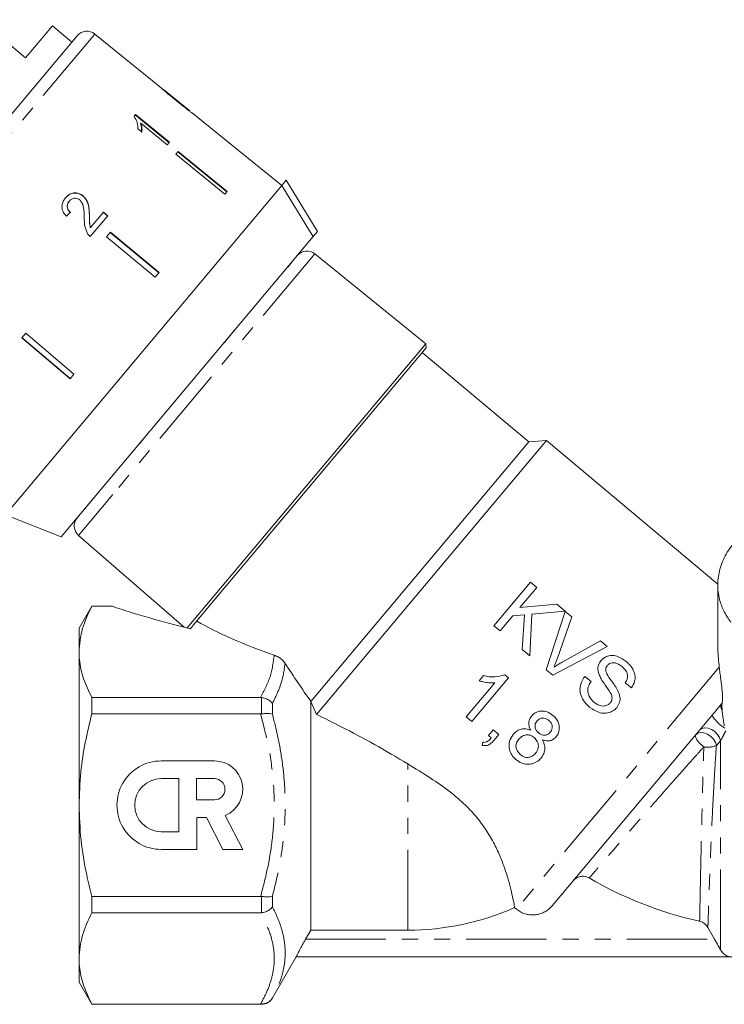
# Model space of a CAD drawing. Units: millimetres. Extents: x -31 to 620, y 16 to 335.
# Drawn here: x 160 to 216, y 204 to 282 of the extents above; entities that cross this region are included whole.
import ezdxf

# ---------------------------------------------------------------- set-up
doc = ezdxf.new("R2010")
doc.units = ezdxf.units.MM
doc.linetypes.add('PHANTOM', pattern=[12.7, 6.35, -1.27, 1.27, -1.27, 1.27, -1.27])

msp = doc.modelspace()

# ---------------------------------------------------------------- linework, layer by layer
at = {"color": 7, "linetype": 'Continuous', "lineweight": 15}
for p, q in [((160.708, 279.095), (157.106, 282.117)), ((162.829, 281.623), (160.708, 279.095)), ((164.361, 280.337), (162.829, 281.623)), ((144.648, 256.844), (164.79, 280.849)), ((171.295, 276.846), (166.186, 280.984)), ((173.686, 274.91), (171.615, 276.587)), ((169.394, 274.611), (169.289, 274.486)), ((169.368, 274.58), (172.053, 272.391)), ((172.079, 272.422), (169.394, 274.611)), ((174.006, 274.651), (173.995, 274.659)), ((174.749, 274.049), (174.001, 274.654)), ((169.59, 273.497), (169.907, 273.238)), ((169.822, 273.932), (169.796, 273.901)), ((169.822, 273.932), (171.914, 272.226)), ((174.749, 274.049), (174.748, 274.048)), ((174.748, 274.048), (178.634, 270.901)), ((171.914, 272.226), (172.079, 272.422)), ((172.773, 271.694), (172.584, 271.469)), ((172.584, 271.469), (176.46, 268.309)), ((176.622, 268.503), (172.747, 271.663)), ((172.773, 271.694), (176.648, 268.534)), ((178.635, 270.902), (178.634, 270.901)), ((180.967, 269.014), (178.635, 270.902)), ((180.966, 269.012), (159.112, 242.968)), ((180.966, 269.012), (181.305, 269.416)), ((181.305, 269.416), (183.788, 265.374)), ((165.252, 268.187), (165.242, 268.175)), ((176.648, 268.534), (176.46, 268.309)), ((164.174, 267.768), (164.164, 267.756)), ((165.765, 266.588), (165.755, 266.576)), ((165.825, 264.969), (167.208, 266.617)), ((166.866, 266.901), (165.837, 265.674)), ((166.856, 266.889), (167.198, 266.605)), ((167.208, 266.617), (166.866, 266.901)), ((165.837, 265.674), (165.827, 265.663)), ((183.449, 264.971), (163.524, 241.225)), ((167.413, 265.306), (167.107, 264.942)), ((167.107, 264.942), (170.955, 261.749)), ((171.251, 262.101), (167.403, 265.294)), ((167.413, 265.306), (171.261, 262.113)), ((183.449, 264.971), (183.788, 265.374)), ((192.355, 256.493), (183.58, 263.599)), ((171.261, 262.113), (170.955, 261.749)), ((160.716, 257.325), (160.41, 256.96)), ((160.716, 257.325), (164.529, 254.09)), ((160.41, 256.96), (164.223, 253.726)), ((164.233, 253.738), (160.42, 256.972)), ((192.355, 256.493), (173.492, 234.013)), ((192.383, 256.171), (192.355, 256.493)), ((192.383, 256.171), (176.446, 237.179)), ((200.488, 248.718), (192.062, 255.788)), ((164.529, 254.09), (164.223, 253.726)), ((200.488, 248.718), (183.274, 228.202)), ((201.897, 248.841), (183.715, 227.172)), ((201.897, 248.841), (200.488, 248.718)), ((215.44, 237.477), (201.897, 248.841)), ((159.112, 242.968), (163.524, 241.225)), ((164.899, 241.335), (173.255, 234.071)), ((200.634, 237.626), (197.741, 234.178)), ((201.12, 237.218), (200.634, 237.626)), ((176.446, 237.179), (173.988, 234.249)), ((199.787, 235.629), (201.12, 237.218)), ((165.949, 235.745), (164.938, 233.995)), ((167.465, 235.745), (165.949, 235.745)), ((165.949, 235.745), (165.949, 235.727)), ((165.949, 235.727), (167.548, 235.727)), ((202.708, 235.885), (199.787, 235.629)), ((200.725, 235.095), (203.374, 235.326)), ((203.377, 235.323), (201.875, 230.71)), ((203.374, 235.326), (202.708, 235.885)), ((203.904, 234.881), (203.377, 235.323)), ((198.227, 233.77), (199.229, 234.964)), ((199.229, 234.964), (200.158, 235.044)), ((200.158, 235.044), (199.971, 232.307)), ((200.57, 231.805), (200.725, 235.095)), ((202.769, 231.624), (203.904, 234.881)), ((164.938, 233.995), (164.938, 232.119)), ((173.73, 233.955), (173.742, 233.956)), ((173.988, 234.249), (173.739, 233.953)), ((197.741, 234.178), (198.227, 233.77)), ((206.158, 232.99), (203.145, 231.308)), ((206.685, 232.548), (206.158, 232.99)), ((164.938, 232.119), (164.938, 219.995)), ((199.971, 232.307), (200.57, 231.805)), ((202.402, 230.268), (206.685, 232.548)), ((201.875, 230.71), (202.402, 230.268)), ((195.987, 226.613), (198.88, 230.06)), ((196.919, 230.237), (196.577, 229.829)), ((198.88, 230.06), (198.595, 230.299)), ((205.416, 229.772), (204.93, 230.18)), ((197.799, 229.67), (195.545, 226.984)), ((208.127, 229.681), (208.613, 229.274)), ((165.949, 228.511), (165.949, 227.21)), ((179.293, 228.511), (165.949, 228.511)), ((179.361, 228.507), (179.293, 228.511)), ((183.258, 210.108), (183.258, 228.209)), ((183.274, 228.202), (183.258, 228.209)), ((183.274, 228.202), (183.715, 227.172)), ((165.949, 227.21), (179.293, 227.21)), ((179.293, 227.21), (179.361, 227.215)), ((195.545, 226.984), (195.987, 226.613)), ((214.986, 227.102), (202.34, 212.031)), ((197.684, 225.942), (197.313, 225.5)), ((198.126, 225.571), (197.684, 225.942)), ((197.313, 225.5), (197.532, 225.316)), ((197.755, 225.129), (198.126, 225.571)), ((196.868, 224.97), (196.808, 224.719)), ((175.635, 223.495), (171.435, 223.495)), ((172.835, 222.095), (171.435, 222.095)), ((172.835, 217.895), (172.835, 222.095)), ((174.235, 222.095), (174.235, 220.415)), ((175.635, 222.095), (174.235, 222.095)), ((174.235, 220.415), (175.635, 220.415)), ((164.938, 219.995), (164.938, 207.87)), ((174.239, 216.495), (174.239, 219.015)), ((174.239, 219.015), (175.02, 219.015)), ((175.02, 219.015), (176.304, 216.495)), ((177.875, 216.495), (176.502, 219.19)), ((171.435, 217.895), (172.835, 217.895)), ((171.439, 216.495), (174.239, 216.495)), ((176.304, 216.495), (177.875, 216.495)), ((165.949, 212.779), (165.949, 211.478)), ((179.293, 212.779), (165.949, 212.779)), ((179.361, 212.775), (179.293, 212.779)), ((199.515, 211.776), (199.379, 211.889)), ((165.949, 211.478), (179.293, 211.478)), ((179.293, 211.478), (179.361, 211.482)), ((215.191, 209.395), (214.659, 210.326)), ((183.258, 210.108), (182.851, 209.395)), ((183.258, 210.108), (190.938, 210.108)), ((180.227, 204.745), (182.103, 207.995)), ((182.103, 207.995), (232.774, 207.995)), ((164.938, 207.87), (164.938, 205.995)), ((164.938, 205.995), (165.949, 204.245)), ((179.293, 204.263), (165.949, 204.263)), ((165.949, 204.263), (165.949, 204.245)), ((165.949, 204.245), (179.361, 204.245)), ((179.361, 204.263), (179.293, 204.263))]:
    msp.add_line(p, q, dxfattribs=at)
at = {"color": 8, "linetype": 'PHANTOM', "lineweight": 0}
for p, q in [((166.186, 280.984), (144.758, 255.447)), ((183.58, 263.599), (167.609, 244.565)), ((181.393, 262.521), (181.432, 262.55)), ((181.758, 262.939), (181.432, 262.55)), ((181.718, 262.908), (181.758, 262.939)), ((181.773, 262.973), (181.804, 263.001)), ((181.289, 262.396), (181.312, 262.414)), ((177.214, 257.524), (176.434, 256.593)), ((177.192, 257.514), (177.214, 257.524)), ((177.373, 257.729), (177.396, 257.747)), ((176.213, 256.347), (176.217, 256.343)), ((176.414, 256.587), (176.434, 256.593)), ((170.492, 249.513), (169.714, 248.585)), ((170.495, 249.533), (170.492, 249.513)), ((170.696, 249.772), (170.701, 249.768)), ((169.72, 248.609), (169.714, 248.585)), ((169.54, 248.395), (169.526, 248.369)), ((167.609, 244.565), (164.899, 241.335)), ((165.655, 243.764), (165.641, 243.738)), ((165.158, 243.163), (165.18, 243.198)), ((165.529, 243.598), (165.209, 243.217)), ((165.209, 243.217), (165.233, 243.262)), ((165.529, 243.598), (165.552, 243.641)), ((215.558, 230.896), (199.515, 211.776)), ((179.361, 227.215), (179.361, 228.507)), ((180.227, 228.032), (180.227, 227.2)), ((215.712, 227.986), (215.784, 228.074)), ((215.65, 225.084), (215.328, 224.707)), ((215.65, 208.56), (215.65, 225.084)), ((190.938, 210.108), (190.938, 223.253)), ((179.361, 211.482), (179.361, 212.775)), ((180.227, 212.79), (180.227, 211.957)), ((182.851, 209.395), (215.191, 209.395)), ((179.361, 204.245), (179.361, 204.263)), ((180.227, 204.752), (180.227, 204.745))]:
    msp.add_line(p, q, dxfattribs=at)
at = {"color": 7, "linetype": 'Continuous', "lineweight": 15, "flags": 128}
msp.add_lwpolyline([(183.449, 264.971), (183.169, 265.426), (180.966, 269.012)], dxfattribs=at)
at = {"color": 8, "linetype": 'PHANTOM', "lineweight": 0, "flags": 128}
for points in [[(214.018, 225.948), (214.184, 226.071), (214.41, 226.12), (214.671, 226.089), (214.944, 225.982), (215.201, 225.808), (215.417, 225.586), (215.572, 225.337), (215.65, 225.084)], [(214.335, 224.602), (214.175, 224.737), (214.027, 224.88), (213.898, 225.024), (213.794, 225.164), (213.719, 225.294), (213.677, 225.407), (213.669, 225.499), (213.696, 225.565)], [(213.696, 225.565), (213.863, 225.688), (214.088, 225.737), (214.349, 225.707), (214.621, 225.601), (214.878, 225.429), (215.094, 225.208), (215.249, 224.959), (215.328, 224.707)]]:
    msp.add_lwpolyline(points, dxfattribs=at)
at = {"color": 7, "linetype": 'Continuous', "lineweight": 15}
for centre, radius, start, end in [((165.556, 280.206), 1, 51, 140), ((182.951, 262.821), 1, 51, 140), ((165.555, 242.09), 1, 140, 229), ((171.435, 219.995), 3.5, 90, 270.05912), ((175.635, 221.255), 2.24, 292.77213, 90), ((171.435, 219.995), 2.1, 90, 270), ((175.635, 221.255), 0.84, 270, 90), ((220.438, 239.995), 29.887, 239.52725, 257.57222), ((190.938, 230.995), 20.887, 270, 293.83576), ((179.361, 205.245), 1, 270, 330)]:
    msp.add_arc(centre, radius, start, end, dxfattribs=at)
at = {"color": 8, "linetype": 'PHANTOM', "lineweight": 0}
for centre, radius, start, end in [((216.205, 227.827), 0.518, 162.13396, 215.66636), ((217.516, 228.622), 2.951, 210.98718, 239.02915), ((214.63, 226.571), 1.991, 261.49569, 290.53712)]:
    msp.add_arc(centre, radius, start, end, dxfattribs=at)
at = {"color": 7, "linetype": 'Continuous', "lineweight": 15}
for centre, major_axis, ratio, start_param, end_param in [((161.34, 263.327), (12.025, 11.842), 0.030624, 1.296443, 1.322905), ((180.962, 238.827), (23.824, -4.037), 0.257762, 4.158589, 4.448311), ((193.673, 236.161), (23.79, -3.606), 0.30407, 3.804275, 4.165538)]:
    msp.add_ellipse(centre, major_axis=major_axis, ratio=ratio, start_param=start_param, end_param=end_param, dxfattribs=at)
for points, knots in [([(171.295, 276.846), (171.297, 276.843), (171.301, 276.839), (171.348, 276.794), (171.454, 276.697), (171.664, 276.512), (171.953, 276.266), (172.293, 275.986), (172.514, 275.806), (172.625, 275.716)], [0, 0, 0, 0, 0.089824, 0.18256, 0.305972, 0.429139, 0.634171, 0.81561, 1, 1, 1, 1]), ([(171.782, 276.441), (171.756, 276.463), (171.694, 276.516), (171.625, 276.576), (171.605, 276.594), (171.604, 276.595), (171.604, 276.596)], [0, 0, 0, 0, 0.246189, 0.601061, 0.936288, 1, 1, 1, 1]), ([(172.64, 275.736), (172.566, 275.796), (172.418, 275.916), (172.152, 276.133), (171.929, 276.317), (171.804, 276.422), (171.782, 276.441)], [0, 0, 0, 0, 0.251337, 0.502853, 0.911095, 1, 1, 1, 1]), ([(172.625, 275.716), (172.721, 275.638), (172.913, 275.483), (173.258, 275.209), (173.544, 274.987), (173.705, 274.866), (173.735, 274.843)], [0, 0, 0, 0, 0.251228, 0.502777, 0.907241, 1, 1, 1, 1]), ([(173.697, 274.901), (173.692, 274.904), (173.682, 274.911), (173.588, 274.982), (173.438, 275.097), (173.107, 275.358), (172.835, 275.579), (172.64, 275.736)], [0, 0, 0, 0, 0.115842, 0.23261, 0.372244, 0.552033, 1, 1, 1, 1]), ([(169.289, 274.486), (169.378, 274.323), (169.515, 274.073), (169.584, 273.743), (169.588, 273.58), (169.59, 273.497)], [0, 0, 0, 0, 0.478467, 0.736625, 1, 1, 1, 1]), ([(173.735, 274.843), (173.796, 274.798), (173.921, 274.707), (173.996, 274.656), (174.003, 274.652), (174.006, 274.651)], [0, 0, 0, 0, 0.377765, 0.757775, 1, 1, 1, 1]), ([(169.796, 273.901), (169.816, 273.841), (169.854, 273.719), (169.89, 273.486), (169.885, 273.319), (169.881, 273.207)], [0, 0, 0, 0, 0.2508078, 0.5015706, 1, 1, 1, 1]), ([(169.907, 273.238), (169.911, 273.294), (169.919, 273.404), (169.904, 273.633), (169.855, 273.813), (169.822, 273.932)], [0, 0, 0, 0, 0.2507716, 0.50145, 1, 1, 1, 1]), ([(163.872, 268.03), (163.785, 267.91), (163.638, 267.707), (163.568, 267.35), (163.622, 267.021), (163.771, 266.768), (163.896, 266.635), (163.939, 266.59)], [0, 0, 0, 0, 0.281424, 0.473968, 0.667284, 0.887458, 1, 1, 1, 1]), ([(163.862, 268.018), (163.972, 268.13), (164.155, 268.315), (164.509, 268.419), (164.827, 268.404), (165.077, 268.302), (165.202, 268.205), (165.242, 268.175)], [0, 0, 0, 0, 0.3051359, 0.504756, 0.7042235, 0.9068419, 1, 1, 1, 1]), ([(165.252, 268.187), (165.162, 268.251), (164.981, 268.379), (164.664, 268.435), (164.36, 268.396), (164.086, 268.258), (163.945, 268.107), (163.872, 268.03)], [0, 0, 0, 0, 0.203954, 0.409818, 0.593649, 0.791425, 1, 1, 1, 1]), ([(164.174, 267.768), (164.235, 267.83), (164.342, 267.938), (164.552, 268.003), (164.748, 267.999), (164.896, 267.937), (164.968, 267.882), (164.988, 267.866)], [0, 0, 0, 0, 0.289918, 0.501304, 0.712309, 0.918019, 1, 1, 1, 1]), ([(165.242, 268.175), (165.337, 268.078), (165.526, 267.884), (165.672, 267.481), (165.736, 267.044), (165.749, 266.733), (165.755, 266.576)], [0, 0, 0, 0, 0.227365, 0.454704, 0.725177, 1, 1, 1, 1]), ([(165.765, 266.588), (165.759, 266.732), (165.747, 267.018), (165.692, 267.445), (165.559, 267.868), (165.353, 268.082), (165.252, 268.187)], [0, 0, 0, 0, 0.2511487, 0.5027046, 0.755767, 1, 1, 1, 1]), ([(164.164, 267.756), (164.105, 267.673), (164.011, 267.538), (163.987, 267.305), (164.034, 267.122), (164.128, 266.978), (164.206, 266.909), (164.239, 266.878)], [0, 0, 0, 0, 0.310244, 0.501435, 0.693137, 0.867808, 1, 1, 1, 1]), ([(164.249, 266.89), (164.189, 266.948), (164.085, 267.05), (164.008, 267.244), (164.003, 267.427), (164.056, 267.611), (164.133, 267.714), (164.174, 267.768)], [0, 0, 0, 0, 0.243075, 0.424299, 0.605498, 0.791159, 1, 1, 1, 1]), ([(164.988, 267.866), (165.048, 267.802), (165.189, 267.65), (165.29, 267.298), (165.334, 266.881), (165.345, 266.574), (165.351, 266.42)], [0, 0, 0, 0, 0.166527, 0.394213, 0.695756, 1, 1, 1, 1]), ([(165.351, 266.42), (165.352, 266.315), (165.355, 266.106), (165.391, 265.686), (165.527, 265.394), (165.617, 265.2)], [0, 0, 0, 0, 0.251455, 0.503099, 1, 1, 1, 1]), ([(165.755, 266.576), (165.757, 266.5), (165.76, 266.347), (165.762, 266.042), (165.801, 265.814), (165.827, 265.663)], [0, 0, 0, 0, 0.251205, 0.502406, 1, 1, 1, 1]), ([(165.837, 265.674), (165.819, 265.75), (165.782, 265.902), (165.773, 266.209), (165.768, 266.437), (165.765, 266.588)], [0, 0, 0, 0, 0.25129, 0.502529, 1, 1, 1, 1]), ([(165.617, 265.2), (165.631, 265.178), (165.659, 265.135), (165.726, 265.055), (165.785, 265.003), (165.825, 264.969)], [0, 0, 0, 0, 0.250648, 0.501611, 1, 1, 1, 1]), ([(216.874, 240.942), (216.601, 240.586), (216.046, 239.863), (215.569, 238.687), (215.384, 237.472), (215.52, 236.354), (215.884, 235.334), (216.272, 234.754), (216.468, 234.461)], [0, 0, 0, 0, 0.178881, 0.36314, 0.536986, 0.716995, 0.856819, 1, 1, 1, 1]), ([(215.438, 237.415), (215.438, 235.98), (215.439, 234.491), (215.439, 232.951), (215.439, 232.895)], [0, 0, 0, 0, 0.963586, 1, 1, 1, 1]), ([(165.949, 235.727), (165.664, 235.139), (165.091, 233.953), (164.989, 232.734), (164.938, 232.119)], [0, 0, 0, 0, 0.4960883, 1, 1, 1, 1]), ([(167.548, 235.727), (167.511, 235.734), (167.455, 235.745), (167.462, 235.743), (167.465, 235.743)], [0, 0, 0, 0, 0.661977, 1, 1, 1, 1]), ([(215.558, 230.896), (215.508, 231.378), (215.434, 232.09), (215.447, 232.699), (215.452, 232.895)], [0, 0, 0, 0, 0.677245, 1, 1, 1, 1]), ([(164.938, 232.119), (164.945, 231.91), (164.968, 231.199), (165.243, 229.985), (165.713, 229.005), (165.949, 228.511)], [0, 0, 0, 0, 0.172077, 0.583637, 1, 1, 1, 1]), ([(180.365, 231.857), (180.477, 231.812), (180.68, 231.728), (180.97, 231.519), (181.139, 231.341), (181.208, 231.239), (181.22, 231.222)], [0, 0, 0, 0, 0.352333, 0.644287, 0.937837, 1, 1, 1, 1]), ([(202.491, 230.908), (202.516, 230.967), (202.58, 231.114), (202.673, 231.353), (202.737, 231.533), (202.769, 231.624)], [0, 0, 0, 0, 0.249698, 0.624615, 1, 1, 1, 1]), ([(203.145, 231.308), (203.034, 231.245), (202.868, 231.15), (202.652, 231.014), (202.544, 230.943), (202.491, 230.908)], [0, 0, 0, 0, 0.499543, 0.749714, 1, 1, 1, 1]), ([(206.199, 231.423), (206.12, 231.306), (205.98, 231.097), (205.944, 230.725), (206.002, 230.452), (206.063, 230.299), (206.082, 230.251)], [0, 0, 0, 0, 0.341004, 0.608973, 0.87567, 1, 1, 1, 1]), ([(208.187, 231.363), (207.987, 231.505), (207.668, 231.732), (207.145, 231.857), (206.734, 231.803), (206.41, 231.643), (206.261, 231.488), (206.199, 231.423)], [0, 0, 0, 0, 0.320328, 0.511275, 0.703753, 0.875932, 1, 1, 1, 1]), ([(208.613, 229.274), (208.715, 229.439), (208.89, 229.726), (208.923, 230.212), (208.783, 230.68), (208.514, 231.069), (208.277, 231.283), (208.187, 231.363)], [0, 0, 0, 0, 0.2475284, 0.4270944, 0.6072172, 0.8526227, 1, 1, 1, 1]), ([(181.22, 231.222), (181.559, 230.706), (182.237, 229.675), (182.917, 228.698), (183.258, 228.209)], [0, 0, 0, 0, 0.499401, 1, 1, 1, 1]), ([(206.579, 230.638), (206.58, 230.711), (206.581, 230.854), (206.661, 230.982), (206.707, 231.04), (206.711, 231.047)], [0, 0, 0, 0, 0.485395, 0.94561, 1, 1, 1, 1]), ([(207.547, 229.038), (207.468, 229.174), (207.311, 229.446), (206.997, 229.882), (206.698, 230.258), (206.606, 230.555), (206.579, 230.638)], [0, 0, 0, 0, 0.250808, 0.501156, 0.859743, 1, 1, 1, 1]), ([(206.711, 231.047), (206.765, 231.099), (206.873, 231.205), (207.096, 231.268), (207.343, 231.264), (207.613, 231.15), (207.781, 231.02), (207.873, 230.949)], [0, 0, 0, 0, 0.175705, 0.35253, 0.524363, 0.737559, 1, 1, 1, 1]), ([(207.873, 230.949), (207.986, 230.843), (208.163, 230.678), (208.3, 230.377), (208.317, 230.101), (208.242, 229.865), (208.157, 229.73), (208.127, 229.681)], [0, 0, 0, 0, 0.30969, 0.486177, 0.66359, 0.8775, 1, 1, 1, 1]), ([(215.558, 230.896), (215.577, 230.751), (215.613, 230.457), (215.671, 230.032), (215.72, 229.652), (215.756, 229.351), (215.785, 229.071), (215.806, 228.822), (215.818, 228.589), (215.82, 228.397), (215.813, 228.246), (215.801, 228.14), (215.789, 228.095), (215.784, 228.074)], [0, 0, 0, 0, 0.147868, 0.300112, 0.393421, 0.488928, 0.566376, 0.645899, 0.723453, 0.803986, 0.871492, 0.941028, 1, 1, 1, 1]), ([(196.577, 229.829), (196.676, 229.801), (196.923, 229.73), (197.333, 229.663), (197.643, 229.667), (197.799, 229.67)], [0, 0, 0, 0, 0.249529, 0.621491, 1, 1, 1, 1]), ([(198.595, 230.299), (198.332, 230.227), (197.927, 230.117), (197.356, 230.146), (197.066, 230.206), (196.919, 230.237)], [0, 0, 0, 0, 0.476712, 0.735773, 1, 1, 1, 1]), ([(204.93, 230.18), (204.801, 229.98), (204.58, 229.637), (204.519, 229.047), (204.655, 228.506), (204.961, 228.066), (205.225, 227.829), (205.335, 227.731)], [0, 0, 0, 0, 0.254541, 0.436916, 0.620001, 0.842058, 1, 1, 1, 1]), ([(205.648, 228.147), (205.506, 228.292), (205.283, 228.523), (205.153, 228.926), (205.159, 229.282), (205.278, 229.558), (205.384, 229.722), (205.416, 229.772)], [0, 0, 0, 0, 0.326703, 0.515943, 0.675608, 0.901503, 1, 1, 1, 1]), ([(206.082, 230.251), (206.145, 230.128), (206.27, 229.884), (206.588, 229.435), (206.813, 229.091), (206.963, 228.861)], [0, 0, 0, 0, 0.25063, 0.500492, 1, 1, 1, 1]), ([(207.445, 227.703), (207.535, 227.837), (207.702, 228.087), (207.732, 228.578), (207.614, 228.873), (207.547, 229.038)], [0, 0, 0, 0, 0.337395, 0.627361, 1, 1, 1, 1]), ([(179.361, 228.507), (179.474, 228.485), (179.7, 228.441), (180.006, 228.273), (180.163, 228.121), (180.226, 228.034), (180.227, 228.032)], [0, 0, 0, 0, 0.319614, 0.638892, 0.991711, 1, 1, 1, 1]), ([(206.963, 228.861), (207.009, 228.763), (207.082, 228.607), (207.085, 228.369), (207.029, 228.206), (206.965, 228.122), (206.94, 228.087)], [0, 0, 0, 0, 0.386416, 0.61525, 0.844046, 1, 1, 1, 1]), ([(202.41, 227.098), (202.259, 227.205), (202.003, 227.389), (201.556, 227.46), (201.171, 227.395), (200.886, 227.229), (200.757, 227.088), (200.713, 227.04)], [0, 0, 0, 0, 0.286927, 0.490921, 0.694961, 0.895859, 1, 1, 1, 1]), ([(205.335, 227.731), (205.554, 227.579), (205.903, 227.336), (206.486, 227.235), (206.944, 227.32), (207.266, 227.507), (207.404, 227.658), (207.445, 227.703)], [0, 0, 0, 0, 0.335159, 0.535172, 0.736501, 0.920558, 1, 1, 1, 1]), ([(206.94, 228.087), (206.876, 228.028), (206.748, 227.908), (206.493, 227.826), (206.198, 227.84), (205.906, 227.951), (205.729, 228.085), (205.648, 228.147)], [0, 0, 0, 0, 0.181789, 0.364039, 0.54167, 0.78796, 1, 1, 1, 1]), ([(214.986, 227.102), (215.112, 227.254), (215.366, 227.561), (215.596, 227.844), (215.712, 227.986)], [0, 0, 0, 0, 0.494858, 1, 1, 1, 1]), ([(215.784, 227.525), (215.778, 227.609), (215.767, 227.778), (215.766, 227.98), (215.778, 228.044), (215.784, 228.074)], [0, 0, 0, 0, 0.3411406, 0.6847462, 1, 1, 1, 1]), ([(215.956, 226.263), (215.929, 226.412), (215.876, 226.713), (215.819, 227.145), (215.794, 227.415), (215.784, 227.525)], [0, 0, 0, 0, 0.364433, 0.740649, 1, 1, 1, 1]), ([(165.949, 227.21), (165.764, 226.456), (165.395, 224.944), (165.02, 222.533), (164.967, 220.873), (164.938, 219.995)], [0, 0, 0, 0, 0.318739, 0.639217, 1, 1, 1, 1]), ([(179.361, 227.215), (179.474, 227.226), (179.7, 227.25), (180.006, 227.245), (180.163, 227.22), (180.226, 227.2), (180.227, 227.2)], [0, 0, 0, 0, 0.319614, 0.638892, 0.991711, 1, 1, 1, 1]), ([(190.938, 223.253), (190.061, 223.773), (188.299, 224.819), (185.865, 226.101), (184.357, 226.852), (183.715, 227.172)], [0, 0, 0, 0, 0.36281, 0.72865, 1, 1, 1, 1]), ([(200.713, 227.04), (200.634, 226.923), (200.502, 226.728), (200.477, 226.395), (200.541, 226.135), (200.622, 225.983), (200.659, 225.915)], [0, 0, 0, 0, 0.3445108, 0.5766525, 0.8082001, 1, 1, 1, 1]), ([(201.27, 225.72), (201.201, 225.785), (201.082, 225.898), (200.989, 226.115), (200.982, 226.318), (201.037, 226.51), (201.114, 226.614), (201.154, 226.667)], [0, 0, 0, 0, 0.260507, 0.449126, 0.638641, 0.817611, 1, 1, 1, 1]), ([(201.154, 226.667), (201.219, 226.728), (201.343, 226.844), (201.584, 226.898), (201.819, 226.867), (201.979, 226.778), (202.063, 226.711), (202.081, 226.696)], [0, 0, 0, 0, 0.257795, 0.48635, 0.689387, 0.9314, 1, 1, 1, 1]), ([(202.081, 226.696), (202.147, 226.633), (202.261, 226.522), (202.351, 226.309), (202.36, 226.101), (202.309, 225.907), (202.232, 225.804), (202.197, 225.756)], [0, 0, 0, 0, 0.252677, 0.443498, 0.634892, 0.832615, 1, 1, 1, 1]), ([(202.649, 225.397), (202.724, 225.505), (202.876, 225.723), (202.931, 226.115), (202.869, 226.497), (202.689, 226.837), (202.501, 227.012), (202.41, 227.098)], [0, 0, 0, 0, 0.206128, 0.414234, 0.601406, 0.80547, 1, 1, 1, 1]), ([(200.659, 225.915), (200.527, 225.965), (200.284, 226.057), (199.904, 226.028), (199.55, 225.879), (199.37, 225.692), (199.269, 225.588)], [0, 0, 0, 0, 0.2651, 0.490449, 0.715763, 1, 1, 1, 1]), ([(196.808, 224.719), (196.923, 224.705), (197.14, 224.678), (197.479, 224.832), (197.65, 225.016), (197.755, 225.129)], [0, 0, 0, 0, 0.3025378, 0.5705245, 1, 1, 1, 1]), ([(197.532, 225.316), (197.467, 225.245), (197.347, 225.116), (197.149, 224.987), (196.981, 224.954), (196.894, 224.966), (196.868, 224.97)], [0, 0, 0, 0, 0.371499, 0.679507, 0.904094, 1, 1, 1, 1]), ([(199.269, 225.588), (199.154, 225.417), (198.937, 225.095), (198.912, 224.534), (199.064, 224.066), (199.291, 223.774), (199.442, 223.64), (199.485, 223.602)], [0, 0, 0, 0, 0.279428, 0.524764, 0.736827, 0.924496, 1, 1, 1, 1]), ([(199.823, 223.997), (199.729, 224.097), (199.575, 224.26), (199.474, 224.557), (199.491, 224.852), (199.599, 225.074), (199.696, 225.198), (199.718, 225.226)], [0, 0, 0, 0, 0.284835, 0.467709, 0.652499, 0.921061, 1, 1, 1, 1]), ([(199.718, 225.226), (199.809, 225.315), (199.962, 225.468), (200.263, 225.56), (200.531, 225.554), (200.756, 225.461), (200.872, 225.372), (200.922, 225.334)], [0, 0, 0, 0, 0.283775, 0.483292, 0.683176, 0.861848, 1, 1, 1, 1]), ([(200.922, 225.334), (201.014, 225.243), (201.167, 225.092), (201.259, 224.806), (201.261, 224.547), (201.183, 224.3), (201.08, 224.163), (201.033, 224.099)], [0, 0, 0, 0, 0.269276, 0.446608, 0.623299, 0.823977, 1, 1, 1, 1]), ([(202.197, 225.756), (202.13, 225.692), (202.004, 225.571), (201.757, 225.515), (201.517, 225.552), (201.363, 225.643), (201.283, 225.709), (201.27, 225.72)], [0, 0, 0, 0, 0.263626, 0.501, 0.702469, 0.950962, 1, 1, 1, 1]), ([(201.469, 223.722), (201.569, 223.867), (201.738, 224.112), (201.792, 224.543), (201.719, 224.881), (201.614, 225.071), (201.57, 225.15)], [0, 0, 0, 0, 0.3446914, 0.5857341, 0.8270913, 1, 1, 1, 1]), ([(201.57, 225.15), (201.708, 225.111), (201.938, 225.046), (202.27, 225.106), (202.496, 225.232), (202.605, 225.349), (202.649, 225.397)], [0, 0, 0, 0, 0.354111, 0.594946, 0.835941, 1, 1, 1, 1]), ([(199.485, 223.602), (199.632, 223.496), (199.899, 223.302), (200.366, 223.206), (200.808, 223.256), (201.196, 223.435), (201.387, 223.636), (201.469, 223.722)], [0, 0, 0, 0, 0.23489, 0.427087, 0.618773, 0.836159, 1, 1, 1, 1]), ([(201.033, 224.099), (200.948, 224.014), (200.799, 223.864), (200.505, 223.766), (200.231, 223.77), (199.998, 223.863), (199.876, 223.956), (199.823, 223.997)], [0, 0, 0, 0, 0.26648, 0.470058, 0.674341, 0.855988, 1, 1, 1, 1]), ([(190.938, 223.253), (191.529, 222.892), (192.708, 222.172), (194.248, 221.109), (195.488, 220.027), (196.441, 218.998), (197.234, 217.891), (197.86, 216.783), (198.33, 215.727), (198.7, 214.704), (198.979, 213.751), (199.184, 212.897), (199.316, 212.248), (199.364, 211.976), (199.379, 211.89), (199.379, 211.889)], [0, 0, 0, 0, 0.110693, 0.221038, 0.294938, 0.368734, 0.442927, 0.517164, 0.58779, 0.658449, 0.740292, 0.82214, 0.910808, 0.999462, 1, 1, 1, 1]), ([(164.938, 219.995), (164.97, 219.074), (165.032, 217.223), (165.442, 214.815), (165.808, 213.346), (165.949, 212.779)], [0, 0, 0, 0, 0.3779522, 0.7602779, 1, 1, 1, 1]), ([(205.282, 214.236), (205.233, 214.262), (205.134, 214.314), (204.972, 214.359), (204.804, 214.378), (204.636, 214.368), (204.47, 214.33), (204.314, 214.266), (204.168, 214.175), (204.066, 214.085), (204.014, 214.026), (204, 214.01)], [0, 0, 0, 0, 0.116957, 0.237329, 0.354279, 0.474576, 0.592378, 0.713528, 0.832553, 0.954989, 1, 1, 1, 1]), ([(179.361, 212.775), (179.474, 212.763), (179.7, 212.74), (180.006, 212.744), (180.163, 212.77), (180.226, 212.789), (180.227, 212.79)], [0, 0, 0, 0, 0.319614, 0.638892, 0.991711, 1, 1, 1, 1]), ([(179.361, 211.482), (179.474, 211.505), (179.7, 211.549), (180.006, 211.717), (180.163, 211.869), (180.226, 211.955), (180.227, 211.957)], [0, 0, 0, 0, 0.319614, 0.638892, 0.991711, 1, 1, 1, 1]), ([(199.515, 211.776), (199.619, 211.698), (199.833, 211.538), (200.187, 211.393), (200.543, 211.316), (200.88, 211.302), (201.217, 211.345), (201.541, 211.442), (201.845, 211.595), (202.117, 211.79), (202.267, 211.953), (202.34, 212.031)], [0, 0, 0, 0, 0.123276, 0.254823, 0.3604154, 0.4690809, 0.5746698, 0.6832989, 0.7892925, 0.8983271, 1, 1, 1, 1]), ([(165.949, 211.478), (165.664, 210.89), (165.091, 209.704), (164.989, 208.485), (164.938, 207.87)], [0, 0, 0, 0, 0.4960883, 1, 1, 1, 1]), ([(214.659, 210.326), (214.594, 210.418), (214.462, 210.604), (214.216, 210.751), (214.057, 210.795), (214.006, 210.808)], [0, 0, 0, 0, 0.4062016, 0.8125375, 1, 1, 1, 1]), ([(182.103, 207.995), (182.109, 208.008), (182.121, 208.034), (182.223, 208.235), (182.379, 208.536), (182.592, 208.936), (182.762, 209.237), (182.851, 209.395)], [0, 0, 0, 0, 0.183919, 0.367647, 0.558727, 0.769385, 1, 1, 1, 1]), ([(215.191, 209.395), (215.29, 209.22), (215.456, 208.925), (215.594, 208.665), (215.65, 208.56)], [0, 0, 0, 0, 0.594873, 1, 1, 1, 1]), ([(216.516, 207.996), (216.512, 207.996), (216.503, 207.996), (216.473, 207.997), (216.384, 208.004), (216.166, 208.053), (215.879, 208.213), (215.716, 208.46), (215.65, 208.56)], [0, 0, 0, 0, 0.007133, 0.018312, 0.071308, 0.281779, 0.706847, 1, 1, 1, 1]), ([(164.938, 207.87), (164.945, 207.661), (164.968, 206.951), (165.243, 205.737), (165.713, 204.756), (165.949, 204.263)], [0, 0, 0, 0, 0.172077, 0.583637, 1, 1, 1, 1]), ([(179.361, 204.263), (179.474, 204.273), (179.7, 204.294), (180.006, 204.467), (180.163, 204.644), (180.226, 204.75), (180.227, 204.752)], [0, 0, 0, 0, 0.319614, 0.638892, 0.991711, 1, 1, 1, 1])]:
    msp.add_open_spline(points, degree=3, knots=knots, dxfattribs=at)
at = {"color": 8, "linetype": 'PHANTOM', "lineweight": 0}
for points, knots in [([(181.432, 262.55), (181.422, 262.539), (181.403, 262.516), (181.364, 262.472), (181.331, 262.436), (181.312, 262.414)], [0, 0, 0, 0, 0.292533, 0.581638, 1, 1, 1, 1]), ([(181.804, 263.001), (181.8, 262.995), (181.795, 262.985), (181.778, 262.963), (181.765, 262.947), (181.758, 262.939)], [0, 0, 0, 0, 0.418362, 0.707467, 1, 1, 1, 1]), ([(177.396, 257.747), (177.372, 257.718), (177.333, 257.667), (177.271, 257.592), (177.233, 257.547), (177.214, 257.524)], [0, 0, 0, 0, 0.4183623, 0.7074669, 1, 1, 1, 1]), ([(176.434, 256.593), (176.413, 256.569), (176.373, 256.522), (176.301, 256.438), (176.248, 256.378), (176.217, 256.343)], [0, 0, 0, 0, 0.292533, 0.581638, 1, 1, 1, 1]), ([(170.701, 249.768), (170.671, 249.732), (170.622, 249.67), (170.552, 249.584), (170.512, 249.537), (170.492, 249.513)], [0, 0, 0, 0, 0.418362, 0.707467, 1, 1, 1, 1]), ([(169.714, 248.585), (169.695, 248.563), (169.657, 248.518), (169.593, 248.444), (169.551, 248.397), (169.526, 248.369)], [0, 0, 0, 0, 0.292533, 0.581638, 1, 1, 1, 1]), ([(165.209, 243.217), (165.203, 243.209), (165.189, 243.193), (165.171, 243.174), (165.163, 243.167), (165.158, 243.163)], [0, 0, 0, 0, 0.292533, 0.581638, 1, 1, 1, 1]), ([(165.641, 243.738), (165.623, 243.715), (165.593, 243.677), (165.557, 243.632), (165.538, 243.609), (165.529, 243.598)], [0, 0, 0, 0, 0.418362, 0.707467, 1, 1, 1, 1]), ([(179.293, 228.511), (179.575, 229.057), (180.144, 230.155), (180.291, 231.287), (180.365, 231.857)], [0, 0, 0, 0, 0.496394, 1, 1, 1, 1]), ([(181.22, 231.222), (181.178, 230.886), (181.091, 230.186), (180.751, 229.118), (180.402, 228.395), (180.227, 228.032)], [0, 0, 0, 0, 0.3143362, 0.6562445, 1, 1, 1, 1]), ([(179.293, 212.779), (179.48, 213.494), (179.855, 214.926), (180.225, 217.137), (180.403, 219.399), (180.34, 221.857), (179.995, 224.481), (179.528, 226.297), (179.293, 227.21)], [0, 0, 0, 0, 0.151324, 0.303435, 0.458861, 0.615824, 0.80688, 1, 1, 1, 1]), ([(180.227, 227.2), (180.388, 226.552), (180.711, 225.258), (181.042, 223.279), (181.233, 221.265), (181.254, 219.22), (181.096, 217.111), (180.764, 214.958), (180.406, 213.514), (180.227, 212.79)], [0, 0, 0, 0, 0.1371367, 0.2742972, 0.412191, 0.5526974, 0.6942006, 0.8466666, 1, 1, 1, 1]), ([(216.07, 225.866), (216.002, 225.731), (215.894, 225.518), (215.748, 225.246), (215.677, 225.13), (215.65, 225.084)], [0, 0, 0, 0, 0.50911, 0.805111, 1, 1, 1, 1]), ([(214.335, 224.602), (214.152, 224.399), (213.574, 223.758), (212.558, 222.617), (211.322, 221.215), (210.101, 219.818), (208.974, 218.522), (207.947, 217.335), (207.074, 216.323), (206.343, 215.472), (205.82, 214.864), (205.459, 214.442), (205.341, 214.305), (205.282, 214.236)], [0, 0, 0, 0, 0.047736, 0.150076, 0.255437, 0.356478, 0.460747, 0.556968, 0.656162, 0.749348, 0.845339, 0.92189, 1, 1, 1, 1]), ([(214.006, 210.808), (214.008, 210.918), (214.013, 211.142), (214.025, 211.816), (214.043, 212.726), (214.066, 213.855), (214.093, 215.188), (214.126, 216.676), (214.164, 218.303), (214.206, 220.016), (214.253, 221.787), (214.297, 223.329), (214.325, 224.252), (214.335, 224.602)], [0, 0, 0, 0, 0.090611, 0.183873, 0.274478, 0.367662, 0.459192, 0.553263, 0.646925, 0.743138, 0.839894, 0.939247, 1, 1, 1, 1]), ([(215.328, 224.707), (215.287, 224.095), (215.205, 222.854), (215.095, 220.92), (214.996, 218.977), (214.912, 217.132), (214.84, 215.404), (214.782, 213.891), (214.735, 212.586), (214.699, 211.532), (214.672, 210.716), (214.664, 210.457), (214.659, 210.326)], [0, 0, 0, 0, 0.100631, 0.204186, 0.304487, 0.407886, 0.50498, 0.605069, 0.69916, 0.79611, 0.896262, 1, 1, 1, 1]), ([(180.227, 211.957), (180.389, 211.626), (180.712, 210.963), (181.042, 209.956), (181.233, 208.937), (181.253, 207.914), (181.096, 206.868), (180.763, 205.811), (180.406, 205.106), (180.227, 204.752)], [0, 0, 0, 0, 0.137138, 0.274679, 0.412192, 0.55319, 0.694199, 0.846666, 1, 1, 1, 1]), ([(179.293, 204.263), (179.48, 204.621), (179.855, 205.337), (180.227, 206.444), (180.401, 207.574), (180.34, 208.804), (179.994, 210.114), (179.527, 211.022), (179.293, 211.478)], [0, 0, 0, 0, 0.151748, 0.303437, 0.459636, 0.61582, 0.806878, 1, 1, 1, 1])]:
    msp.add_open_spline(points, degree=3, knots=knots, dxfattribs=at)

doc.saveas('drawing.dxf')
